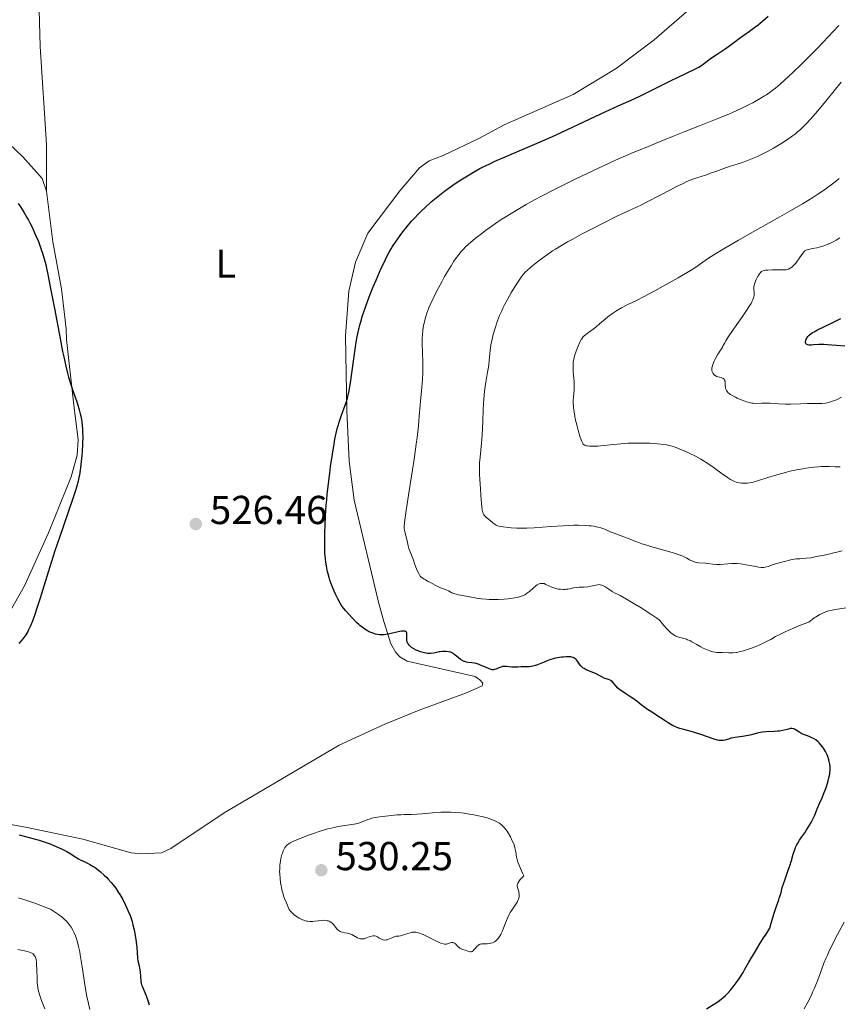
# Model space of a CAD drawing. Units: metres. Extents: x 631814 to 636325, y 4657559 to 4660613.
# Drawn here: x 634164 to 634367, y 4659397 to 4659641 of the extents above; entities that cross this region are included whole.
import ezdxf
from ezdxf.enums import TextEntityAlignment as Align

# ---------------------------------------------------------------- set-up
doc = ezdxf.new("R2010")
doc.units = ezdxf.units.M
doc.header["$MEASUREMENT"] = 0
for name, color, linetype, lineweight in [('Carátula', 7, 'Continuous', 0), ('Elementos auxiliares', 7, 'Continuous', 0), ('Entidades rústicas y varios', 7, 'Continuous', 0), ('Relieve y altimetría', 7, 'Continuous', 0), ('Textos de rotulación', 7, 'Continuous', 0)]:
    doc.layers.add(name, color=color, linetype=linetype, lineweight=lineweight)
doc.styles.add('Style-arial', font='arial.shx', dxfattribs={"bigfont": 'arialbig.shx'})
doc.styles.add('Style-arialn', font='arialn.shx', dxfattribs={"bigfont": 'arialnbig.shx'})

# ---------------------------------------------------------------- blocks, each defined once
blk = doc.blocks.new('5PATER')
at = {"layer": 'Relieve y altimetría', "linetype": 'Continuous', "lineweight": 0}
h = blk.add_hatch(color=250, dxfattribs=at)
edge = h.paths.add_edge_path()
edge.add_ellipse((0, 0), major_axis=(-1.1, -1.11), ratio=0.999422, start_angle=0, end_angle=360)

msp = doc.modelspace()

# ---------------------------------------------------------------- linework, layer by layer
at = {"layer": 'Carátula', "color": 7, "linetype": 'Continuous', "lineweight": 0}
msp.add_3dface([(631870.56, 4657559.19), (636324.76, 4657643.66), (636268.44, 4660613.14), (631814.24, 4660528.67)], dxfattribs=at)
at = {"layer": 'Elementos auxiliares', "color": 250, "linetype": 'Continuous', "lineweight": 0}
msp.add_3dface([(632723.96, 4657969.42), (636171.57, 4658034.8), (636127.01, 4660347.95), (632680.55, 4660282.56)], dxfattribs=at)
at = {"layer": 'Entidades rústicas y varios', "color": 92, "linetype": 'Continuous', "lineweight": 0}
for points in [[(634164.79, 4659678.96, 527.89), (634168.24, 4659666.47, 528.43), (634168.74, 4659661.5, 528.65), (634169.5, 4659634.22, 529.51), (634171.01, 4659609.89, 528.36), (634171.07, 4659598.33, 527.11)], [(634171.07, 4659598.33, 527.11), (634169.96, 4659601.48, 527.27), (634165.21, 4659606.81, 527.56), (634161.66, 4659610.09, 527.49), (634151.48, 4659617.33, 528.07), (634147.06, 4659620.21, 528.36), (634140.56, 4659624.12, 528.08), (634129.58, 4659630.08, 528.32), (634123.74, 4659632.69, 528.41), (634112.41, 4659637.97, 528.63), (634106.72, 4659640.03, 528.53), (634103.55, 4659642.34, 528.5)], [(634330.44, 4659643.35, 526.94), (634321.79, 4659635.86, 527.06), (634312.39, 4659628.77, 527.19), (634301.66, 4659622.32, 526.77), (634284.58, 4659614.74, 527.4), (634278.44, 4659611.49, 527.45), (634269.41, 4659607.19, 527.52), (634265.94, 4659605.87, 527.62), (634263.59, 4659604.09, 527.77), (634258.69, 4659598.35, 527.64), (634250.76, 4659587.9, 527.39), (634247.66, 4659580.69, 527.23), (634246.03, 4659573.48, 526.8), (634245.21, 4659562.41, 525.76), (634245.56, 4659543.83, 524.94), (634246.16, 4659531.36, 524.39), (634247.35, 4659521.67, 523.83), (634253.42, 4659496.36, 523.81), (634254.71, 4659491.56, 524.36), (634256.48, 4659485.98, 525.34), (634257.7, 4659483.83, 525.48), (634258.69, 4659482.78, 525.54), (634260.51, 4659481.73, 525.6), (634277.36, 4659477.95, 525.41), (634278.57, 4659477.13, 525.53), (634279.31, 4659476.3, 525.65), (634279.08, 4659475.58, 525.76), (634275.2, 4659473.83, 526.09), (634263.49, 4659469.56, 526.97), (634254.98, 4659466.1, 527.45), (634243.62, 4659460.9, 527.89), (634215.13, 4659444.14, 528.2), (634201.85, 4659435.28, 527.57), (634199.59, 4659434.16, 527.33), (634194.68, 4659433.96, 526.83), (634192.04, 4659434.15, 526.62), (634180.02, 4659437.53, 525.82), (634166.28, 4659440.47, 525.26), (634153.96, 4659442.67, 525.39)], [(634176.04, 4659561.55, 525.41), (634175.88, 4659564.18, 525.49), (634174.74, 4659574.1, 525.79), (634172.63, 4659585.71, 526.36), (634171.07, 4659598.33, 527.11)], [(634160.6, 4659491.63, 523.75), (634165.59, 4659500.37, 524.18), (634171.53, 4659513.52, 524.58), (634177.14, 4659527.42, 524.48), (634178.63, 4659532.84, 524.58), (634178.89, 4659536.64, 524.48), (634177.75, 4659545.99, 524.5), (634176.04, 4659561.55, 525.41)]]:
    msp.add_polyline3d(points, dxfattribs=at)
at = {"layer": 'Relieve y altimetría', "color": 36, "linetype": 'Continuous', "lineweight": 30, "flags": 128}
for points, elevation in [([(634256.9, 4659584.56), (634257.59, 4659585.64), (634258.77, 4659587.31), (634259.42, 4659588.18), (634260.48, 4659589.5), (634261.63, 4659590.86), (634262.24, 4659591.54), (634263.4, 4659592.76), (634264, 4659593.37), (634264.95, 4659594.29), (634266.46, 4659595.65), (634268.08, 4659597.01), (634268.92, 4659597.68), (634269.8, 4659598.34), (634271.61, 4659599.63), (634273.44, 4659600.86), (634274.65, 4659601.62), (634275.44, 4659602.11), (634276.96, 4659603.01), (634278.57, 4659603.9), (634279.36, 4659604.31), (634280.98, 4659605.11), (634282.13, 4659605.64), (634284.8, 4659606.82), (634292.8, 4659610.24), (634297.3, 4659612.21), (634301.71, 4659614.24), (634307.17, 4659616.81), (634309.61, 4659617.96), (634312.87, 4659619.44), (634316.8, 4659621.23), (634318.77, 4659622.15), (634321.83, 4659623.66), (634325.82, 4659625.66), (634327.59, 4659626.54), (634329.8, 4659627.59), (634332.02, 4659628.63), (634332.88, 4659629.09), (634333.25, 4659629.31), (634333.93, 4659629.77), (634336.01, 4659631.34), (634337.41, 4659632.31), (634339.4, 4659633.62), (634340.26, 4659634.21), (634341.24, 4659634.93), (634342.18, 4659635.68), (634342.61, 4659636.01), (634345.47, 4659637.98), (634346.8, 4659638.96), (634347.55, 4659639.55), (634348.76, 4659640.55), (634350.07, 4659641.69)], 525), ([(634164.03, 4659595.25), (634164.57, 4659594.44), (634165.39, 4659593.13), (634166.18, 4659591.79), (634166.55, 4659591.13), (634166.9, 4659590.48), (634167.54, 4659589.22), (634168.09, 4659588.01), (634168.43, 4659587.25), (634169.02, 4659585.8), (634169.75, 4659583.85), (634170.06, 4659582.91), (634170.48, 4659581.49), (634170.85, 4659580.09), (634171.04, 4659579.23), (634171.38, 4659577.63), (634172.07, 4659574.15), (634173.01, 4659569.18)], 525), ([(634262.16, 4659484.77), (634261.61, 4659485.13), (634261.37, 4659485.32), (634261.06, 4659485.61), (634260.82, 4659485.9), (634260.69, 4659486.1), (634260.52, 4659486.49), (634260.47, 4659486.69), (634260.41, 4659487.08), (634260.41, 4659487.45), (634260.45, 4659488.12), (634260.46, 4659488.5), (634260.44, 4659488.67), (634260.37, 4659488.88), (634260.24, 4659489.04), (634260.15, 4659489.1), (634259.9, 4659489.17), (634259.75, 4659489.19), (634259.46, 4659489.18), (634259.11, 4659489.13), (634258.26, 4659488.96), (634256.24, 4659488.48), (634255.24, 4659488.3), (634254.77, 4659488.26), (634254.47, 4659488.25), (634253.9, 4659488.26), (634253.64, 4659488.28), (634253.13, 4659488.35), (634252.66, 4659488.45), (634252.37, 4659488.53), (634251.81, 4659488.72), (634251.51, 4659488.84), (634250.95, 4659489.1), (634250.41, 4659489.4), (634250.05, 4659489.63), (634249.33, 4659490.14), (634248.81, 4659490.57), (634248.5, 4659490.83), (634247.96, 4659491.35), (634246.88, 4659492.48), (634245.32, 4659494.21), (634244.33, 4659495.36), (634243.97, 4659495.98), (634243.33, 4659497.19), (634242.76, 4659498.36), (634242.42, 4659499.11), (634241.83, 4659500.52), (634241.36, 4659501.82), (634241.16, 4659502.44), (634240.9, 4659503.38), (634240.78, 4659503.85), (634240.57, 4659504.84), (634240.34, 4659506.29), (634240.24, 4659507.1), (634240.13, 4659508.47), (634240.06, 4659510.08), (634240.05, 4659510.99), (634240.06, 4659512.79), (634240.08, 4659513.77), (634240.14, 4659515.32), (634240.26, 4659517.8), (634240.45, 4659520.41), (634240.56, 4659521.74), (634240.69, 4659523.08), (634240.98, 4659525.76), (634241.3, 4659528.37), (634241.53, 4659530.03), (634241.97, 4659533.07), (634242.4, 4659535.64), (634242.61, 4659536.76), (634242.93, 4659538.3), (634243.27, 4659539.69), (634243.46, 4659540.36), (634243.65, 4659541), (634244.07, 4659542.25), (634244.9, 4659544.56), (634245.27, 4659545.62), (634245.69, 4659546.98), (634245.87, 4659547.67), (634246.12, 4659548.78), (634246.23, 4659549.39), (634246.46, 4659550.77), (634247.61, 4659559.14), (634247.89, 4659560.88), (634248.04, 4659561.74), (634248.3, 4659563.04), (634248.61, 4659564.38), (634248.78, 4659565.07), (634249.16, 4659566.48), (634249.38, 4659567.22), (634249.75, 4659568.37), (634250.16, 4659569.57), (634251.09, 4659572.07), (634252.1, 4659574.6), (634252.79, 4659576.23), (634254.08, 4659579.17), (634254.94, 4659580.97), (634255.33, 4659581.76), (634256.07, 4659583.17), (634256.56, 4659584.02), (634256.9, 4659584.56)], 525), ([(634173.01, 4659569.18), (634174.41, 4659561.8), (634175.05, 4659558.55), (634175.33, 4659557.18), (634175.83, 4659554.92), (634176.26, 4659553.15), (634176.53, 4659552.15), (634177.08, 4659550.36), (634177.74, 4659548.37), (634178.62, 4659545.79), (634178.99, 4659544.62), (634179.15, 4659544.08), (634179.42, 4659543.08), (634179.62, 4659542.15), (634179.73, 4659541.56), (634179.88, 4659540.38), (634179.98, 4659539.13), (634180.01, 4659538.47), (634180.02, 4659537.4), (634179.98, 4659535.59), (634179.88, 4659533.74), (634179.8, 4659532.76), (634179.66, 4659531.27), (634179.49, 4659529.8), (634179.39, 4659529.09), (634179.19, 4659527.89), (634179.07, 4659527.29), (634178.86, 4659526.37), (634178.45, 4659524.87), (634178.2, 4659524.04), (634177.58, 4659522.11), (634176.32, 4659518.46), (634174.25, 4659512.43), (634173.13, 4659509.07), (634171.47, 4659503.83), (634169.45, 4659497.31), (634168.6, 4659494.64), (634168.22, 4659493.52), (634167.55, 4659491.68), (634166.97, 4659490.28), (634166.61, 4659489.52), (634166.38, 4659489.08), (634165.91, 4659488.29), (634165.43, 4659487.58), (634165.18, 4659487.24), (634164.79, 4659486.76), (634164.15, 4659486.07)], 525), ([(634369.12, 4659559.84), (634367.01, 4659560), (634364.8, 4659560.21), (634363.88, 4659560.26), (634363.45, 4659560.27), (634362.65, 4659560.25), (634361.31, 4659560.15), (634360.78, 4659560.12), (634360.34, 4659560.12), (634360.16, 4659560.14), (634359.85, 4659560.2), (634359.69, 4659560.27), (634359.47, 4659560.45), (634359.42, 4659560.54), (634359.36, 4659560.75), (634359.35, 4659560.99), (634359.38, 4659561.17), (634359.51, 4659561.57), (634359.65, 4659561.85), (634359.74, 4659562.01), (634359.91, 4659562.24), (634360.27, 4659562.61), (634360.77, 4659563.01), (634361.08, 4659563.22), (634361.45, 4659563.44), (634362.3, 4659563.89), (634365.61, 4659565.48), (634367.27, 4659566.32), (634368.12, 4659566.76)], 500), ([(634317.5, 4659471.77), (634316.94, 4659472.2), (634316.03, 4659472.83), (634314.77, 4659473.63), (634314.18, 4659474.01), (634313.5, 4659474.48), (634313.19, 4659474.72), (634312.78, 4659475.06), (634312.26, 4659475.57), (634311.44, 4659476.56), (634311.16, 4659476.83), (634311, 4659476.94), (634310.84, 4659477.04), (634310.49, 4659477.19), (634309.67, 4659477.45), (634309.22, 4659477.62), (634308.48, 4659477.97), (634307.39, 4659478.54), (634306.8, 4659478.82), (634304.96, 4659479.58), (634304.42, 4659479.87), (634304.18, 4659480.02), (634303.96, 4659480.2), (634303.59, 4659480.57), (634303.28, 4659480.96), (634302.75, 4659481.75), (634302.51, 4659482.07), (634302.37, 4659482.21), (634302.14, 4659482.4), (634301.85, 4659482.57), (634301.69, 4659482.63), (634301.3, 4659482.74), (634301.08, 4659482.78), (634300.7, 4659482.81), (634300.27, 4659482.82), (634299.96, 4659482.81), (634299.27, 4659482.75), (634298.79, 4659482.69), (634297.78, 4659482.52), (634297.02, 4659482.35), (634295.92, 4659482.04), (634295.41, 4659481.87), (634294.47, 4659481.5), (634292.82, 4659480.8), (634292.04, 4659480.54), (634291.66, 4659480.45), (634290.9, 4659480.34), (634290.16, 4659480.3), (634288.81, 4659480.29), (634287.96, 4659480.26), (634286.97, 4659480.23), (634286.5, 4659480.24), (634285.79, 4659480.33), (634285.16, 4659480.4), (634284.85, 4659480.42), (634284.38, 4659480.4), (634284.16, 4659480.37), (634283.71, 4659480.25), (634283.29, 4659480.09), (634282.78, 4659479.86), (634282.54, 4659479.76), (634282.12, 4659479.62), (634281.91, 4659479.59), (634281.56, 4659479.61), (634281.13, 4659479.72), (634280.87, 4659479.81), (634279.91, 4659480.22), (634278.91, 4659480.66), (634278.39, 4659480.87), (634277.62, 4659481.12), (634277.24, 4659481.2), (634276.53, 4659481.32), (634275.65, 4659481.43), (634275.23, 4659481.5), (634274.82, 4659481.6), (634274.62, 4659481.67), (634274.33, 4659481.8), (634273.77, 4659482.12), (634273.25, 4659482.51), (634272.35, 4659483.26), (634271.87, 4659483.62), (634271.66, 4659483.76), (634271.33, 4659483.92), (634271.17, 4659483.98), (634270.79, 4659484.07), (634270.2, 4659484.14), (634269.86, 4659484.15), (634269.32, 4659484.13), (634268.73, 4659484.06), (634268.43, 4659484.01), (634267.13, 4659483.73), (634266.39, 4659483.64), (634265.85, 4659483.63), (634265.56, 4659483.64), (634265.11, 4659483.7), (634264.79, 4659483.75), (634264.12, 4659483.93), (634263.82, 4659484.02), (634263.22, 4659484.25), (634262.78, 4659484.44), (634262.16, 4659484.77)], 525), ([(634353.27, 4659424.34), (634353.56, 4659425.55), (634353.76, 4659426.26), (634354.25, 4659427.67), (634355.05, 4659429.87), (634355.42, 4659430.92), (634355.84, 4659432.29), (634356.27, 4659433.81), (634356.49, 4659434.5), (634356.89, 4659435.52), (634357.2, 4659436.16), (634357.42, 4659436.58), (634357.87, 4659437.36), (634358.39, 4659438.14), (634359.13, 4659439.16), (634359.52, 4659439.72), (634360.34, 4659441.01), (634360.73, 4659441.68), (634361.23, 4659442.67), (634361.62, 4659443.56), (634362.04, 4659444.69), (634362.28, 4659445.28), (634362.72, 4659446.27), (634363.44, 4659447.84), (634363.83, 4659448.77), (634364.37, 4659450.15), (634364.63, 4659450.88), (634364.97, 4659452.01), (634365.24, 4659453.13), (634365.33, 4659453.68), (634365.39, 4659454.21), (634365.41, 4659454.56), (634365.42, 4659455.23), (634365.41, 4659455.56), (634365.34, 4659456.21), (634365.22, 4659456.83), (634365.12, 4659457.24), (634364.86, 4659458.04), (634364.68, 4659458.48), (634364.27, 4659459.32), (634363.8, 4659460.12), (634363.57, 4659460.45), (634363.09, 4659461.05), (634362.72, 4659461.46), (634362.44, 4659461.72), (634361.86, 4659462.18), (634361.3, 4659462.54), (634360.94, 4659462.73), (634360.25, 4659463.03), (634359.58, 4659463.25), (634358.8, 4659463.5), (634358.45, 4659463.66), (634357.92, 4659463.99), (634357.25, 4659464.48), (634356.92, 4659464.69), (634356.63, 4659464.84), (634356.48, 4659464.9), (634356.26, 4659464.96), (634355.92, 4659465), (634355.56, 4659464.99), (634355.38, 4659464.96), (634354.75, 4659464.79), (634354.06, 4659464.59), (634353.65, 4659464.49), (634352.91, 4659464.37), (634352.48, 4659464.33), (634351.54, 4659464.27), (634349.52, 4659464.17), (634348.58, 4659464.08), (634348.16, 4659464.02), (634347.38, 4659463.85), (634345.92, 4659463.45), (634345.11, 4659463.27), (634343.72, 4659463.04), (634341.79, 4659462.77), (634340.92, 4659462.61), (634340.2, 4659462.41), (634339.35, 4659462.16), (634338.94, 4659462.08), (634338.51, 4659462.03), (634338.29, 4659462.03), (634337.92, 4659462.06), (634337.53, 4659462.13), (634336.65, 4659462.37), (634333.38, 4659463.51), (634331.52, 4659464.07), (634329.15, 4659464.75), (634328.13, 4659465.06), (634327.69, 4659465.21), (634326.93, 4659465.5), (634326.3, 4659465.79), (634325.92, 4659465.99), (634325.24, 4659466.41), (634324.48, 4659466.93), (634323.36, 4659467.7), (634322.71, 4659468.12), (634321.63, 4659468.79), (634320.14, 4659469.73), (634319.45, 4659470.2), (634318.56, 4659470.89), (634317.5, 4659471.77)], 525), ([(634164.26, 4659438.68), (634169.23, 4659437.31), (634170.74, 4659436.84), (634171.67, 4659436.51), (634172.26, 4659436.28), (634173.43, 4659435.79), (634174.73, 4659435.18), (634175.56, 4659434.76), (634176.09, 4659434.48), (634177.04, 4659433.94), (634177.93, 4659433.38), (634179, 4659432.7), (634179.58, 4659432.38), (634180.24, 4659432.07), (634181.24, 4659431.59), (634181.78, 4659431.31), (634182.64, 4659430.82), (634183.08, 4659430.52), (634183.53, 4659430.2), (634184.46, 4659429.46), (634185.38, 4659428.62), (634185.98, 4659428.03), (634186.37, 4659427.63), (634187.11, 4659426.8), (634187.5, 4659426.33), (634188.22, 4659425.39), (634188.86, 4659424.45), (634189.26, 4659423.82), (634189.98, 4659422.58), (634190.67, 4659421.21), (634191.08, 4659420.32), (634191.32, 4659419.75), (634191.76, 4659418.65), (634192.11, 4659417.63), (634192.27, 4659417.12), (634192.48, 4659416.35), (634192.77, 4659415.09), (634193.13, 4659413.14), (634193.28, 4659412.13), (634193.44, 4659410.7), (634193.54, 4659409.46), (634193.64, 4659408.05), (634193.72, 4659407.4), (634193.91, 4659406.45), (634194.2, 4659405.19), (634194.31, 4659404.56), (634194.39, 4659403.6), (634194.47, 4659402.35), (634194.56, 4659401.75), (634194.63, 4659401.47), (634194.82, 4659400.91), (634195.6, 4659399.11), (634196.01, 4659398.03), (634196.19, 4659397.51), (634196.52, 4659396.46)], 525), ([(634334.73, 4659395.47), (634336.74, 4659396.72), (634337.65, 4659397.32), (634338.44, 4659397.89), (634338.79, 4659398.18), (634339.46, 4659398.77), (634339.89, 4659399.19), (634340.74, 4659400.13), (634341.66, 4659401.28), (634342.16, 4659401.96), (634342.96, 4659403.13), (634343.84, 4659404.51), (634344.3, 4659405.29), (634345.31, 4659407.04), (634346.91, 4659409.8), (634347.86, 4659411.39), (634348.95, 4659413.12), (634349.55, 4659414.04), (634350.52, 4659415.49), (634350.84, 4659416.76), (634351.05, 4659417.54), (634351.46, 4659418.95), (634352.03, 4659420.72), (634352.68, 4659422.51), (634352.92, 4659423.19), (634353.06, 4659423.63), (634353.27, 4659424.34)], 525)]:
    msp.add_lwpolyline(points, dxfattribs=dict(at, elevation=elevation))
at = {"layer": 'Relieve y altimetría', "color": 36, "linetype": 'Continuous', "lineweight": 0, "flags": 128}
for points, elevation in [([(634260.25, 4659519.11), (634261.02, 4659523.97), (634261.84, 4659529.19), (634262.25, 4659531.83), (634262.77, 4659535.54), (634262.98, 4659537.18), (634263.29, 4659540.07), (634263.5, 4659542.48), (634263.7, 4659545.14), (634263.8, 4659546.31), (634264.05, 4659548.7), (634264.26, 4659550.67), (634264.34, 4659551.64), (634264.42, 4659553.13), (634264.43, 4659553.9), (634264.41, 4659555.48), (634264.28, 4659558.62), (634264.23, 4659560.08), (634264.22, 4659561.28), (634264.24, 4659561.85), (634264.28, 4659562.67), (634264.4, 4659563.85), (634264.59, 4659565.01), (634264.71, 4659565.59), (634264.98, 4659566.65), (634265.14, 4659567.19), (634265.41, 4659568.03), (634265.92, 4659569.37), (634266.56, 4659570.84), (634266.93, 4659571.63), (634267.33, 4659572.46), (634268.22, 4659574.2), (634269.17, 4659575.96), (634269.8, 4659577.1), (634271, 4659579.15), (634271.4, 4659579.8), (634272.13, 4659580.93), (634272.76, 4659581.85), (634273.15, 4659582.37), (634273.85, 4659583.24), (634274.54, 4659584.02), (634274.94, 4659584.43), (634275.72, 4659585.15), (634276.81, 4659586.06), (634277.5, 4659586.62), (634279.02, 4659587.82), (634279.94, 4659588.51), (634281.52, 4659589.66), (634283.37, 4659590.92), (634284.4, 4659591.6), (634286.69, 4659593.03), (634287.95, 4659593.79), (634290, 4659594.97), (634292.23, 4659596.2), (634293.8, 4659597.03), (634297.06, 4659598.72), (634298.72, 4659599.56), (634302.02, 4659601.19), (634305.19, 4659602.72), (634310.64, 4659605.27), (634312.23, 4659606), (634314.71, 4659607.1), (634316.54, 4659607.88), (634319.54, 4659609.08), (634322.29, 4659610.21), (634326.77, 4659612.06), (634329.23, 4659613.05), (634333.04, 4659614.53), (634338, 4659616.47), (634340.3, 4659617.42), (634341.38, 4659617.89), (634343.37, 4659618.81), (634345.15, 4659619.69), (634346.23, 4659620.25), (634348.1, 4659621.29), (634349.14, 4659621.92), (634349.62, 4659622.23), (634350.31, 4659622.7), (634351.34, 4659623.46), (634351.87, 4659623.89), (634353.04, 4659624.88), (634355.12, 4659626.76), (634356.15, 4659627.72), (634358.3, 4659629.77), (634359.94, 4659631.38), (634362.29, 4659633.76), (634363.74, 4659635.26), (634366.2, 4659637.9), (634367.57, 4659639.44)], 520), ([(634279.12, 4659519.16), (634279, 4659519.99), (634278.87, 4659521.72), (634278.73, 4659524.42), (634278.65, 4659525.69), (634278.57, 4659526.78), (634278.46, 4659528.08), (634278.43, 4659528.72), (634278.42, 4659529.75), (634278.44, 4659530.32), (634278.48, 4659530.95), (634278.61, 4659532.36), (634278.94, 4659535.81), (634279.09, 4659537.82), (634279.25, 4659541.14), (634279.37, 4659544.18), (634279.44, 4659545.66), (634279.6, 4659547.74), (634279.7, 4659548.7), (634279.94, 4659550.46), (634280.46, 4659553.41), (634280.66, 4659554.67), (634280.74, 4659555.26), (634280.85, 4659556.41), (634280.98, 4659557.98), (634281.08, 4659558.82), (634281.29, 4659560.22), (634281.58, 4659561.63), (634281.77, 4659562.39), (634282.1, 4659563.6), (634282.49, 4659564.86), (634282.71, 4659565.5), (634283.2, 4659566.81), (634283.46, 4659567.47), (634283.9, 4659568.47), (634284.36, 4659569.47), (634284.69, 4659570.13), (634285.37, 4659571.42), (634286.41, 4659573.24), (634287.09, 4659574.35), (634288.28, 4659576.2), (634288.99, 4659577.2), (634289.29, 4659577.6), (634289.87, 4659578.27), (634290.27, 4659578.66), (634291.22, 4659579.49), (634292.51, 4659580.52), (634293.28, 4659581.11), (634294.53, 4659582.04), (634295.89, 4659583), (634296.59, 4659583.47), (634297.3, 4659583.93), (634298.77, 4659584.84), (634300.31, 4659585.74), (634301.41, 4659586.35), (634303.78, 4659587.63), (634305.73, 4659588.66), (634309.83, 4659590.74), (634312.72, 4659592.15), (634315.25, 4659593.34), (634318.45, 4659594.85), (634320.19, 4659595.72), (634323.12, 4659597.25), (634325.84, 4659598.67), (634327.15, 4659599.34), (634328.95, 4659600.22), (634329.75, 4659600.58), (634331.17, 4659601.16), (634332.39, 4659601.61), (634334.5, 4659602.29), (634335.99, 4659602.82), (634337.97, 4659603.55), (634338.96, 4659603.9), (634340.47, 4659604.39), (634342.59, 4659605.06), (634343.73, 4659605.45), (634345.34, 4659606.05), (634346.18, 4659606.38), (634347.46, 4659606.94), (634348.78, 4659607.55), (634349.44, 4659607.89), (634350.1, 4659608.23), (634351.4, 4659608.96), (634352.66, 4659609.7), (634353.44, 4659610.19), (634354.84, 4659611.11), (634356.11, 4659612), (634356.82, 4659612.55), (634357.27, 4659612.92), (634358.14, 4659613.7), (634359.09, 4659614.62), (634359.63, 4659615.18), (634360.56, 4659616.2), (634362.35, 4659618.26), (634364.67, 4659621.05), (634368.21, 4659625.36)], 515), ([(634301.7, 4659553.59), (634301.66, 4659554.61), (634301.66, 4659555.11), (634301.71, 4659555.86), (634301.84, 4659556.64), (634301.93, 4659557.06), (634302.05, 4659557.49), (634302.34, 4659558.4), (634302.68, 4659559.31), (634302.92, 4659559.88), (634303.38, 4659560.89), (634303.68, 4659561.47), (634303.82, 4659561.71), (634304.12, 4659562.12), (634304.32, 4659562.35), (634304.8, 4659562.78), (634305.51, 4659563.28), (634306.65, 4659564.08), (634307.28, 4659564.55), (634308.26, 4659565.36), (634309.61, 4659566.52), (634310.3, 4659567.1), (634311.23, 4659567.81), (634311.71, 4659568.15), (634312.45, 4659568.65), (634313.25, 4659569.12), (634313.68, 4659569.36), (634315.1, 4659570.08), (634317.55, 4659571.29), (634319.14, 4659572.1), (634321.99, 4659573.62), (634324.02, 4659574.74), (634327.75, 4659576.83), (634330.35, 4659578.35), (634331.34, 4659578.97), (634332.73, 4659579.9), (634335.03, 4659581.5), (634336.82, 4659582.66), (634339.31, 4659584.18), (634340.89, 4659585.11), (634342.71, 4659586.16), (634346.89, 4659588.52), (634352.95, 4659591.94), (634355.88, 4659593.62), (634358.58, 4659595.2), (634359.8, 4659595.93), (634361.43, 4659596.94), (634362.4, 4659597.55), (634364.07, 4659598.67), (634364.79, 4659599.18), (634366.03, 4659600.11), (634367.08, 4659600.95), (634367.69, 4659601.48)], 510), ([(634339.56, 4659549.18), (634339.49, 4659549.5), (634339.44, 4659550.12), (634339.39, 4659550.96), (634339.33, 4659551.31), (634339.27, 4659551.46), (634339.12, 4659551.69), (634338.92, 4659551.87), (634338.76, 4659551.95), (634338.42, 4659552.07), (634337.57, 4659552.26), (634337.28, 4659552.36), (634337.14, 4659552.42), (634336.89, 4659552.58), (634336.77, 4659552.67), (634336.61, 4659552.83), (634336.4, 4659553.09), (634336.23, 4659553.39), (634336.17, 4659553.55), (634336.13, 4659553.72), (634336.1, 4659554.07), (634336.12, 4659554.45), (634336.18, 4659554.72), (634336.36, 4659555.33), (634336.68, 4659556.1), (634336.93, 4659556.64), (634337.5, 4659557.68), (634337.93, 4659558.36), (634338.47, 4659559.18), (634338.7, 4659559.58), (634338.92, 4659560), (634339.28, 4659560.7), (634339.53, 4659561.14), (634340.04, 4659561.98), (634340.37, 4659562.49), (634341.68, 4659564.4), (634343.68, 4659567.22), (634344.54, 4659568.46), (634345.45, 4659569.83), (634345.84, 4659570.47), (634346.02, 4659570.82), (634346.29, 4659571.38), (634346.47, 4659571.87), (634346.54, 4659572.1), (634346.61, 4659572.44), (634346.63, 4659572.78), (634346.63, 4659572.95), (634346.59, 4659573.3), (634346.53, 4659573.83), (634346.51, 4659574.14), (634346.55, 4659574.65), (634346.6, 4659574.94), (634346.69, 4659575.26), (634346.92, 4659575.94), (634347.12, 4659576.4), (634347.26, 4659576.71), (634347.57, 4659577.28), (634347.93, 4659577.82), (634348.16, 4659578.1), (634348.27, 4659578.21), (634348.45, 4659578.36), (634348.58, 4659578.44), (634348.85, 4659578.57), (634349.16, 4659578.65), (634349.4, 4659578.69), (634349.96, 4659578.74), (634351.18, 4659578.77), (634352.95, 4659578.78), (634353.71, 4659578.78), (634354.54, 4659578.83), (634354.93, 4659578.9), (634355.14, 4659578.97), (634355.54, 4659579.18), (634355.96, 4659579.48), (634356.18, 4659579.67), (634356.54, 4659580.02), (634356.9, 4659580.44), (634357.09, 4659580.68), (634357.66, 4659581.49), (634358.4, 4659582.58), (634358.73, 4659583.02), (634359.04, 4659583.36), (634359.19, 4659583.49), (634359.52, 4659583.69), (634359.77, 4659583.79), (634360.42, 4659583.95), (634361.07, 4659584.06), (634362.12, 4659584.26), (634362.7, 4659584.39), (634363.62, 4659584.64), (634364.09, 4659584.8), (634364.56, 4659584.98), (634365.5, 4659585.39), (634366.38, 4659585.84), (634366.92, 4659586.15), (634367.85, 4659586.7)], 505), ([(634367.93, 4659529.94), (634366.73, 4659529.94), (634365.31, 4659529.98), (634364.52, 4659529.99), (634363.29, 4659529.97), (634362.58, 4659529.93), (634361.41, 4659529.84), (634360.1, 4659529.69), (634359.39, 4659529.59), (634358.65, 4659529.47), (634357.09, 4659529.17), (634355.48, 4659528.81), (634354.39, 4659528.54), (634352.25, 4659527.96), (634350.01, 4659527.27), (634347.42, 4659526.45), (634346.33, 4659526.15), (634345.84, 4659526.04), (634344.96, 4659525.89), (634344.2, 4659525.84), (634343.74, 4659525.84), (634343.45, 4659525.86), (634342.9, 4659525.94), (634342.37, 4659526.06), (634342.11, 4659526.14), (634341.71, 4659526.29), (634341.07, 4659526.59), (634340.72, 4659526.78), (634339.97, 4659527.25), (634338.65, 4659528.17), (634336.73, 4659529.58), (634335.81, 4659530.25), (634334.69, 4659531.02), (634334.16, 4659531.37), (634333.35, 4659531.86), (634332.02, 4659532.58), (634330.67, 4659533.26), (634329.95, 4659533.59), (634328.85, 4659534.08), (634327.77, 4659534.51), (634327.26, 4659534.7), (634326.28, 4659535.02), (634325.8, 4659535.14), (634324.83, 4659535.35), (634324.15, 4659535.46), (634322.6, 4659535.63), (634320.73, 4659535.76), (634319.68, 4659535.8), (634318, 4659535.83), (634316.23, 4659535.81), (634315.32, 4659535.77), (634314.4, 4659535.71), (634312.58, 4659535.56), (634309.21, 4659535.22), (634307.8, 4659535.09), (634306.78, 4659535.03), (634306.34, 4659535.02), (634305.75, 4659535.04), (634305.25, 4659535.11), (634305.02, 4659535.16), (634304.71, 4659535.26), (634304.51, 4659535.34), (634304.14, 4659535.55), (634303.87, 4659536.17), (634303.7, 4659536.61), (634303.37, 4659537.54), (634302.92, 4659539.01), (634302.66, 4659539.99), (634302.22, 4659541.85), (634302.1, 4659542.47), (634301.91, 4659543.59), (634301.79, 4659544.56), (634301.75, 4659545.15), (634301.73, 4659545.53), (634301.73, 4659546.24), (634301.81, 4659547.39), (634301.93, 4659548.92), (634301.96, 4659549.72), (634301.96, 4659550.14), (634301.92, 4659551.01), (634301.7, 4659553.59)], 510), ([(634368.26, 4659547.21), (634367.15, 4659546.66), (634366.62, 4659546.42), (634366.24, 4659546.26), (634365.5, 4659546.01), (634364.79, 4659545.83), (634364.32, 4659545.74), (634363.41, 4659545.64), (634362.36, 4659545.61), (634360.76, 4659545.62), (634359.8, 4659545.62), (634358.12, 4659545.57), (634355.62, 4659545.49), (634354.38, 4659545.49), (634352.64, 4659545.56), (634350.59, 4659545.7), (634349.68, 4659545.74), (634348.46, 4659545.71), (634347.03, 4659545.66), (634346.36, 4659545.69), (634346.03, 4659545.73), (634345.36, 4659545.86), (634344.69, 4659546.05), (634344.24, 4659546.2), (634343.33, 4659546.57), (634342.39, 4659546.99), (634341.94, 4659547.22), (634341.3, 4659547.56), (634340.73, 4659547.9), (634340.49, 4659548.06), (634340.1, 4659548.37), (634339.95, 4659548.52), (634339.72, 4659548.82), (634339.61, 4659549.04), (634339.56, 4659549.18)], 505), ([(634323.27, 4659491.7), (634322.99, 4659491.97), (634322.46, 4659492.4), (634321.21, 4659493.25), (634318.53, 4659494.95), (634317, 4659495.89), (634314.9, 4659497.13), (634313.36, 4659497.98), (634311.97, 4659498.7), (634311.4, 4659499.02), (634310.57, 4659499.54), (634309.51, 4659500.22), (634309.04, 4659500.47), (634308.82, 4659500.56), (634308.41, 4659500.67), (634308.03, 4659500.7), (634307.79, 4659500.69), (634307.3, 4659500.61), (634306.06, 4659500.3), (634305.3, 4659500.17), (634304.43, 4659500.1), (634303.21, 4659500.05), (634302.62, 4659500), (634301.8, 4659499.89), (634300.85, 4659499.7), (634300.41, 4659499.62), (634299.86, 4659499.54), (634299.59, 4659499.52), (634299.18, 4659499.5), (634298.54, 4659499.54), (634297.94, 4659499.62), (634297.63, 4659499.68), (634297.15, 4659499.81), (634296.66, 4659499.98), (634296.41, 4659500.08), (634294.95, 4659500.78), (634294.49, 4659500.95), (634294.27, 4659501), (634294.05, 4659501.02), (634293.91, 4659501.02), (634293.63, 4659501), (634293.22, 4659500.88), (634292.95, 4659500.75), (634292.77, 4659500.64), (634292.41, 4659500.39), (634291.77, 4659499.85), (634290.87, 4659499.03), (634290.4, 4659498.65), (634289.96, 4659498.34), (634289.73, 4659498.19), (634289.34, 4659498), (634288.89, 4659497.82), (634288.65, 4659497.73), (634287.77, 4659497.5), (634287.24, 4659497.4), (634286.14, 4659497.24), (634285.54, 4659497.17), (634284.57, 4659497.09), (634283.06, 4659497), (634281.55, 4659496.99), (634280.83, 4659497.02), (634280.14, 4659497.06), (634278.85, 4659497.2), (634277.69, 4659497.39), (634275.67, 4659497.78), (634273.28, 4659498.18), (634272.64, 4659498.32), (634272.36, 4659498.4), (634272.09, 4659498.49), (634271.61, 4659498.7), (634270.77, 4659499.15), (634270.37, 4659499.35), (634269.75, 4659499.6), (634268.82, 4659499.94), (634268.31, 4659500.15), (634267.48, 4659500.57), (634266.32, 4659501.21), (634265.76, 4659501.52), (634265.04, 4659501.87), (634264.7, 4659502.05), (634264.37, 4659502.27), (634264.22, 4659502.39), (634263.92, 4659502.66), (634263.78, 4659502.83), (634263.58, 4659503.1), (634263.38, 4659503.43), (634263.03, 4659504.18), (634262.7, 4659505.03), (634262.29, 4659506.21), (634262.1, 4659506.78), (634260.96, 4659509.66), (634260.78, 4659510.31), (634260.63, 4659511.12), (634260.54, 4659511.54), (634259.92, 4659513.8), (634259.83, 4659514.25), (634259.8, 4659514.51), (634259.79, 4659515.02), (634259.86, 4659516.14), (634260.08, 4659517.91), (634260.25, 4659519.11)], 520), ([(634368.46, 4659509.08), (634367.42, 4659508.82), (634365.7, 4659508.41), (634364.38, 4659508.13), (634363.04, 4659507.87), (634362.46, 4659507.76), (634361.31, 4659507.51), (634360.66, 4659507.39), (634359.48, 4659507.23), (634358.51, 4659507.15), (634357.95, 4659507.12), (634357, 4659507.09), (634355.62, 4659506.82), (634354.81, 4659506.64), (634353.43, 4659506.31), (634351.87, 4659505.88), (634351.11, 4659505.63), (634350.05, 4659505.24), (634349.33, 4659505.01), (634349.03, 4659504.96), (634348.58, 4659504.94), (634348.33, 4659504.95), (634347.74, 4659505.04), (634346.55, 4659505.27), (634344.64, 4659505.63), (634343.67, 4659505.78), (634343.21, 4659505.84), (634342.34, 4659505.91), (634341.53, 4659505.94), (634341.02, 4659505.94), (634340.06, 4659505.89), (634338.15, 4659505.72), (634337.54, 4659505.7), (634337.24, 4659505.7), (634336.33, 4659505.78), (634335.11, 4659505.94), (634334.51, 4659506.01), (634332.78, 4659506.13), (634332.23, 4659506.22), (634331.95, 4659506.28), (634331.68, 4659506.37), (634331.13, 4659506.6), (634330.59, 4659506.87), (634329.9, 4659507.25), (634329.55, 4659507.44), (634328.86, 4659507.78), (634328.46, 4659507.94), (634327.75, 4659508.2), (634326.26, 4659508.66), (634324.17, 4659509.24), (634320.93, 4659510.14), (634319.4, 4659510.62), (634318.7, 4659510.85), (634317.45, 4659511.31), (634314.55, 4659512.49), (634313.37, 4659512.92), (634311.9, 4659513.44), (634311.15, 4659513.73), (634309.52, 4659514.43), (634308.56, 4659514.78), (634307.84, 4659514.98), (634307.46, 4659515.07), (634306.84, 4659515.19), (634306.16, 4659515.29), (634305.69, 4659515.33), (634304.68, 4659515.4), (634303.02, 4659515.43), (634301.82, 4659515.42), (634299.25, 4659515.3), (634296.16, 4659515.09), (634292.05, 4659514.81), (634290.16, 4659514.73), (634289.29, 4659514.72), (634287.71, 4659514.74), (634286.34, 4659514.81), (634285.55, 4659514.88), (634284.29, 4659515.02), (634283.34, 4659515.19), (634282.89, 4659515.32), (634282.63, 4659515.44), (634282.11, 4659515.75), (634281.65, 4659516.09), (634280.65, 4659516.91), (634279.98, 4659517.53), (634279.68, 4659517.87), (634279.55, 4659518.04), (634279.39, 4659518.32), (634279.25, 4659518.65), (634279.2, 4659518.84), (634279.12, 4659519.16)], 515), ([(634369.98, 4659495), (634367.27, 4659494.63), (634365.94, 4659494.38), (634365.05, 4659494.17), (634364.56, 4659494.02), (634363.77, 4659493.72), (634362.91, 4659493.32), (634362.46, 4659493.06), (634361.82, 4659492.67), (634361.49, 4659492.44), (634360.97, 4659492.07), (634360.16, 4659491.42), (634358.12, 4659490.64), (634356.96, 4659490.17), (634355.04, 4659489.36), (634354.26, 4659489), (634352.95, 4659488.36), (634351.91, 4659487.8), (634350.71, 4659487.13), (634350.12, 4659486.81), (634348.82, 4659486.16), (634348.13, 4659485.84), (634347.07, 4659485.38), (634345.45, 4659484.75), (634344.41, 4659484.41), (634343.91, 4659484.26), (634343.19, 4659484.08), (634342.53, 4659483.94), (634342.11, 4659483.88), (634341.34, 4659483.8), (634340.99, 4659483.78), (634340.34, 4659483.77), (634338.75, 4659483.86), (634338.11, 4659483.88), (634337.33, 4659483.9), (634336.94, 4659483.93), (634336.32, 4659484.05), (634335.97, 4659484.14), (634335.59, 4659484.26), (634334.78, 4659484.59), (634333.94, 4659484.98), (634333.38, 4659485.26), (634332.36, 4659485.82), (634331.16, 4659486.53), (634330.63, 4659486.81), (634330.09, 4659487.05), (634329.79, 4659487.15), (634329.13, 4659487.33), (634328.16, 4659487.59), (634327.65, 4659487.75), (634327.14, 4659487.96), (634326.89, 4659488.08), (634326.52, 4659488.3), (634326.16, 4659488.56), (634325.92, 4659488.75), (634325.47, 4659489.16), (634324.85, 4659489.83), (634323.81, 4659491.09), (634323.27, 4659491.7)], 520), ([(634261.48, 4659443.71), (634259.81, 4659443.66), (634258.94, 4659443.63), (634257.98, 4659443.57), (634255.9, 4659443.39), (634254.36, 4659443.21), (634253.11, 4659443.02), (634252.54, 4659442.92), (634251.76, 4659442.75), (634251.05, 4659442.55), (634250.73, 4659442.44), (634248.97, 4659441.7), (634248.25, 4659441.48), (634247.82, 4659441.38), (634247.35, 4659441.29), (634246.24, 4659441.13), (634244.46, 4659440.87), (634243.44, 4659440.7), (634242.33, 4659440.47), (634241.74, 4659440.33), (634240.83, 4659440.1), (634238.93, 4659439.54), (634237.03, 4659438.91), (634235.83, 4659438.48), (634233.77, 4659437.69), (634233.16, 4659437.44), (634232.18, 4659437.01), (634231.49, 4659436.64), (634231.14, 4659436.41), (634230.94, 4659436.27), (634230.62, 4659435.97), (634230.33, 4659435.65), (634230.2, 4659435.47), (634230.02, 4659435.19), (634229.77, 4659434.7), (634229.55, 4659434.11), (634229.44, 4659433.78), (634229.27, 4659433.11), (634229.19, 4659432.74), (634229.08, 4659432.15), (634228.96, 4659431.18), (634228.89, 4659430.13), (634228.88, 4659429.58), (634228.9, 4659429.01), (634228.98, 4659427.85), (634229.12, 4659426.71), (634229.23, 4659425.98), (634229.32, 4659425.52), (634229.51, 4659424.66), (634229.63, 4659424.24), (634229.86, 4659423.49), (634230.1, 4659422.85), (634230.55, 4659421.74), (634230.98, 4659420.68), (634231.26, 4659420.15), (634231.51, 4659419.79), (634231.65, 4659419.61), (634231.9, 4659419.34), (634232.29, 4659418.97)], 530), ([(634275.85, 4659409.69), (634276.12, 4659409.64), (634276.25, 4659409.63), (634276.37, 4659409.65), (634276.62, 4659409.73), (634276.86, 4659409.88), (634277.01, 4659410.01), (634277.32, 4659410.33), (634277.82, 4659410.91), (634278.09, 4659411.18), (634278.38, 4659411.4), (634278.54, 4659411.49), (634278.71, 4659411.55), (634279.07, 4659411.62), (634279.46, 4659411.63), (634280.03, 4659411.63), (634280.32, 4659411.62), (634280.93, 4659411.67), (634281.25, 4659411.73), (634281.72, 4659411.87), (634282.03, 4659412.02), (634282.18, 4659412.1), (634282.4, 4659412.26), (634282.62, 4659412.44), (634282.77, 4659412.58), (634283.05, 4659412.89), (634283.45, 4659413.45), (634283.71, 4659413.88), (634283.87, 4659414.19), (634284.19, 4659414.86), (634284.68, 4659416.16), (634285.14, 4659417.39), (634285.39, 4659418.01), (634285.83, 4659418.91), (634286.07, 4659419.34), (634286.61, 4659420.17), (634287.31, 4659421.19), (634287.62, 4659421.67), (634287.89, 4659422.13), (634287.99, 4659422.36), (634288.12, 4659422.69), (634288.18, 4659422.9), (634288.26, 4659423.33), (634288.28, 4659423.53), (634288.28, 4659423.93), (634288.23, 4659424.32), (634288.18, 4659424.57), (634288.04, 4659425.06), (634287.88, 4659425.54), (634287.83, 4659425.79), (634287.82, 4659426.05), (634287.83, 4659426.19), (634287.9, 4659426.5), (634287.97, 4659426.66), (634288.1, 4659426.93), (634288.37, 4659427.33), (634288.55, 4659427.54), (634288.87, 4659427.9), (634289.49, 4659428.49), (634289.16, 4659429.14), (634288.6, 4659430.3), (634288.18, 4659431.29), (634287.96, 4659431.87), (634287.85, 4659432.22), (634287.68, 4659432.84), (634287.62, 4659433.14), (634287.54, 4659433.69), (634287.47, 4659434.39), (634287.41, 4659434.77), (634287.25, 4659435.44), (634287.02, 4659436.16), (634286.86, 4659436.56), (634286.6, 4659437.19), (634286.13, 4659438.17), (634285.59, 4659439.12), (634285.29, 4659439.57), (634284.93, 4659440.06), (634284.74, 4659440.29), (634284.45, 4659440.62), (634283.96, 4659441.08), (634283.41, 4659441.5), (634283.11, 4659441.7), (634282.44, 4659442.07), (634282.07, 4659442.24), (634281.48, 4659442.48), (634280.81, 4659442.71), (634280.35, 4659442.86), (634279.35, 4659443.13), (634277.77, 4659443.48), (634276.7, 4659443.69), (634276, 4659443.81), (634274.64, 4659444), (634273.93, 4659444.09), (634272.61, 4659444.21), (634271.35, 4659444.27), (634270.53, 4659444.28), (634268.85, 4659444.24), (634266.81, 4659444.1), (634264.13, 4659443.87), (634262.95, 4659443.78), (634261.48, 4659443.71)], 530), ([(634164.12, 4659423.01), (634165.39, 4659422.62), (634167.19, 4659422.02), (634168.14, 4659421.69), (634169.64, 4659421.14), (634172.04, 4659420.19), (634172.78, 4659419.74), (634174.02, 4659418.91), (634174.38, 4659418.65), (634175.01, 4659418.15), (634175.54, 4659417.68), (634175.86, 4659417.37), (634176.41, 4659416.76), (634176.68, 4659416.42), (634177.16, 4659415.72), (634177.57, 4659415.01), (634177.81, 4659414.54), (634178.23, 4659413.58), (634178.59, 4659412.56), (634178.76, 4659411.98), (634179.02, 4659410.94), (634179.28, 4659409.63), (634179.42, 4659408.84), (634179.88, 4659405.94)], 520), ([(634232.29, 4659418.97), (634232.58, 4659418.73), (634233.23, 4659418.27), (634233.75, 4659417.96), (634234.02, 4659417.82), (634234.57, 4659417.57), (634234.84, 4659417.46), (634235.24, 4659417.33), (634235.63, 4659417.24), (634235.88, 4659417.19), (634236.38, 4659417.15), (634237.08, 4659417.15), (634237.54, 4659417.19), (634238.43, 4659417.31), (634239.29, 4659417.42), (634239.71, 4659417.44), (634240.31, 4659417.42), (634240.7, 4659417.35), (634240.88, 4659417.3), (634241.14, 4659417.19), (634241.4, 4659417.06), (634241.56, 4659416.95), (634241.87, 4659416.7), (634242.29, 4659416.28), (634243.02, 4659415.44), (634243.43, 4659415.02), (634243.63, 4659414.85), (634243.93, 4659414.66), (634244.09, 4659414.58), (634244.44, 4659414.46), (634245.07, 4659414.35), (634245.69, 4659414.25), (634246.02, 4659414.18), (634246.51, 4659414.03), (634246.76, 4659413.92), (634247.24, 4659413.66), (634248.16, 4659413.12), (634248.6, 4659412.92), (634248.82, 4659412.86), (634249.24, 4659412.81), (634249.65, 4659412.83), (634249.92, 4659412.88), (634250.46, 4659413.06), (634250.87, 4659413.23), (634251.42, 4659413.45), (634251.69, 4659413.54), (634252.08, 4659413.61), (634252.27, 4659413.62), (634252.45, 4659413.6), (634252.8, 4659413.49), (634253.15, 4659413.32), (634253.6, 4659413.05), (634253.83, 4659412.91), (634254.31, 4659412.7), (634254.56, 4659412.62), (634254.94, 4659412.55), (634255.33, 4659412.56), (634255.53, 4659412.6), (634255.74, 4659412.65), (634256.14, 4659412.81), (634256.93, 4659413.2), (634257.29, 4659413.35), (634257.45, 4659413.4), (634257.76, 4659413.47), (634258.43, 4659413.53), (634258.84, 4659413.6), (634259.58, 4659413.81), (634260.71, 4659414.18), (634261.26, 4659414.35), (634261.72, 4659414.46), (634261.95, 4659414.49), (634262.3, 4659414.51), (634262.68, 4659414.49), (634262.89, 4659414.45), (634263.34, 4659414.34), (634263.59, 4659414.27), (634264, 4659414.11), (634264.46, 4659413.92), (634265.49, 4659413.44), (634267.6, 4659412.38), (634268.49, 4659411.94), (634268.86, 4659411.78), (634269.44, 4659411.57), (634269.88, 4659411.49), (634270.11, 4659411.49), (634270.26, 4659411.5), (634270.54, 4659411.58), (634271.21, 4659411.82), (634271.56, 4659411.91), (634271.79, 4659411.92), (634271.9, 4659411.91), (634272.07, 4659411.87), (634272.23, 4659411.8), (634272.53, 4659411.57), (634273.12, 4659410.97), (634273.43, 4659410.68), (634273.59, 4659410.57), (634273.93, 4659410.38), (634274.27, 4659410.24), (634274.95, 4659410.02), (634275.85, 4659409.69)], 530), ([(634358.96, 4659395.48), (634359.87, 4659397.11), (634360.71, 4659398.74), (634361.19, 4659399.78), (634361.5, 4659400.48), (634362.11, 4659402), (634362.85, 4659403.97), (634363.92, 4659406.78), (634364.47, 4659408.16), (634364.75, 4659408.81), (634365.31, 4659410.07), (634365.91, 4659411.31), (634366.33, 4659412.15), (634367.28, 4659413.94), (634368.96, 4659416.99)], 520), ([(634163.96, 4659410.2), (634165.56, 4659409.88), (634166.26, 4659409.72), (634166.81, 4659409.57), (634167.03, 4659409.49), (634167.4, 4659409.33), (634167.6, 4659409.2), (634167.72, 4659409.11), (634167.92, 4659408.9), (634168.1, 4659408.65), (634168.19, 4659408.5), (634168.3, 4659408.24), (634168.44, 4659407.74), (634168.55, 4659407.08), (634168.58, 4659406.68), (634168.65, 4659405.2), (634168.7, 4659402.95), (634168.76, 4659401.89), (634168.86, 4659400.96), (634168.93, 4659400.52), (634169.14, 4659399.64), (634169.32, 4659399.02), (634169.83, 4659397.59), (634170.65, 4659395.52)], 515), ([(634179.88, 4659405.94), (634180.56, 4659401.54), (634180.91, 4659399.46), (634181.08, 4659398.52), (634181.43, 4659396.81), (634181.79, 4659395.32)], 520)]:
    msp.add_lwpolyline(points, dxfattribs=dict(at, elevation=elevation))

# ---------------------------------------------------------------- block references
at = {"layer": 'Relieve y altimetría', "color": 250, "linetype": 'Continuous', "lineweight": 0}
for p in [(634208.07, 4659515.73, 526.46), (634239.22, 4659429.87, 530.25)]:
    msp.add_blockref('5PATER', p, dxfattribs=at)

# ---------------------------------------------------------------- texts
at = {"layer": 'Entidades rústicas y varios', "color": 92, "linetype": 'Continuous', "lineweight": 0, "style": 'Style-arialn'}
msp.add_text('L', height=7, dxfattribs=at).set_placement((634215.52, 4659580.33, 526.73), align=Align.MIDDLE_CENTER)
at = {"layer": 'Textos de rotulación', "color": 250, "linetype": 'Continuous', "lineweight": 0, "style": 'Style-arial'}
for s, p in [('526.46', (634211.57, 4659515.73, 526.46)), ('530.25', (634242.72, 4659429.87, 530.25))]:
    msp.add_text(s, height=7, dxfattribs=at).set_placement(p)

doc.saveas('drawing.dxf')
